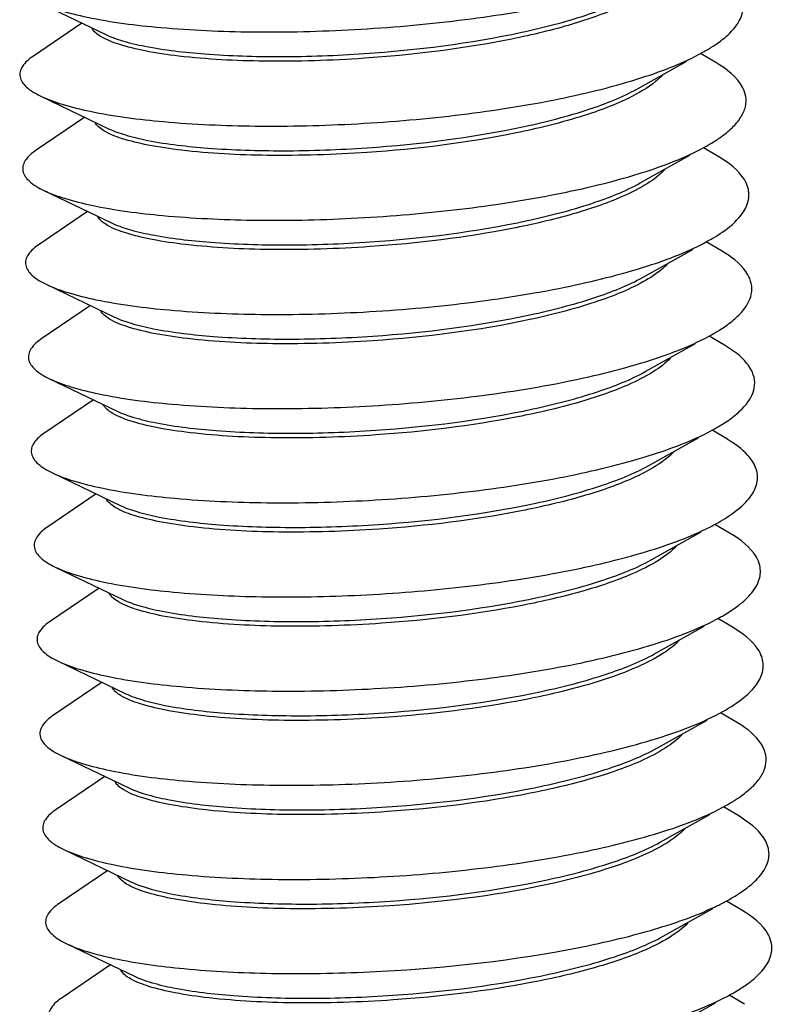
# Model space of a CAD drawing. Units: inches. Extents: x -13595 to 29, y -20 to 8586.
# Drawn here: x -13429 to -13425, y 8478 to 8483 of the extents above; entities that cross this region are included whole.
import ezdxf

# ---------------------------------------------------------------- set-up
doc = ezdxf.new("R2010")
doc.units = ezdxf.units.IN
doc.header["$MEASUREMENT"] = 0
doc.layers.add('1K396-01_DXF_CONTINUOUS_LINE', color=7, linetype='Continuous')

msp = doc.modelspace()

# ---------------------------------------------------------------- linework, layer by layer
at = {"layer": '1K396-01_DXF_CONTINUOUS_LINE', "color": 7, "linetype": 'Continuous'}
for p, q in [((-13428.7595, 8483.2692), (-13428.4096, 8483.1015)), ((-13428.5327, 8483.1606), (-13428.7839, 8482.9903)), ((-13425.2546, 8482.9561), (-13425.3338, 8483.003)), ((-13425.6606, 8482.821), (-13425.4041, 8482.9638)), ((-13428.7447, 8482.7823), (-13428.3947, 8482.6146)), ((-13428.5179, 8482.6737), (-13428.769, 8482.5034)), ((-13425.2398, 8482.4692), (-13425.319, 8482.5161)), ((-13425.6458, 8482.3341), (-13425.3893, 8482.4769)), ((-13428.7298, 8482.2954), (-13428.3799, 8482.1277)), ((-13428.5031, 8482.1868), (-13428.7542, 8482.0165)), ((-13425.631, 8481.8472), (-13425.3745, 8481.99)), ((-13425.225, 8481.9823), (-13425.3042, 8482.0291)), ((-13428.715, 8481.8085), (-13428.3651, 8481.6408)), ((-13428.4882, 8481.6999), (-13428.7394, 8481.5296)), ((-13425.2102, 8481.4954), (-13425.2893, 8481.5422)), ((-13425.6161, 8481.3603), (-13425.3597, 8481.5031)), ((-13428.7002, 8481.3216), (-13428.3503, 8481.1539)), ((-13428.4734, 8481.2129), (-13428.7246, 8481.0427)), ((-13425.1953, 8481.0085), (-13425.2745, 8481.0553)), ((-13425.6013, 8480.8734), (-13425.3448, 8481.0162)), ((-13428.6854, 8480.8347), (-13428.3355, 8480.667)), ((-13428.4586, 8480.726), (-13428.7098, 8480.5558)), ((-13425.1805, 8480.5216), (-13425.2597, 8480.5684)), ((-13425.5865, 8480.3865), (-13425.33, 8480.5293)), ((-13428.6705, 8480.3478), (-13428.3206, 8480.1801)), ((-13428.4438, 8480.2391), (-13428.6949, 8480.0689)), ((-13425.1657, 8480.0347), (-13425.2449, 8480.0815)), ((-13425.5717, 8479.8996), (-13425.3152, 8480.0424)), ((-13428.6557, 8479.8609), (-13428.3058, 8479.6932)), ((-13428.4289, 8479.7522), (-13428.6801, 8479.582)), ((-13425.1509, 8479.5478), (-13425.23, 8479.5946)), ((-13425.5568, 8479.4127), (-13425.3004, 8479.5555)), ((-13428.6409, 8479.374), (-13428.291, 8479.2063)), ((-13428.4141, 8479.2653), (-13428.6653, 8479.0951)), ((-13425.136, 8479.0609), (-13425.2152, 8479.1077)), ((-13425.542, 8478.9258), (-13425.2855, 8479.0686)), ((-13425.0634, 8479.0102), (-13425.136, 8479.0609)), ((-13428.6261, 8478.8871), (-13428.2762, 8478.7194)), ((-13428.3993, 8478.7784), (-13428.6505, 8478.6082)), ((-13425.5272, 8478.4389), (-13425.2707, 8478.5817)), ((-13425.1212, 8478.574), (-13425.2004, 8478.6208)), ((-13428.6112, 8478.4002), (-13428.2613, 8478.2325)), ((-13428.3845, 8478.2915), (-13428.6356, 8478.1213)), ((-13425.1064, 8478.087), (-13425.1856, 8478.1339)), ((-13425.5124, 8477.952), (-13425.2559, 8478.0948))]:
    msp.add_line(p, q, dxfattribs=at)
for centre, radius, start, end in [((-13425.8595, 8483.5177), 1.1381, 296.5692, 299.0441), ((-13428.3966, 8482.1892), 0.0617, 206.3511, 209.9913), ((-13425.7596, 8482.8766), 0.962, 299.0693, 300.8198), ((-13425.7472, 8482.3943), 0.9672, 299.0629, 300.6102), ((-13425.7116, 8481.8713), 0.9255, 299.0223, 301.8357), ((-13425.8193, 8481.6061), 1.1788, 295.9026, 299.005), ((-13428.3385, 8480.241), 0.0604, 206.1409, 208.4821), ((-13425.6893, 8480.4491), 0.9699, 299.0648, 300.7703), ((-13428.3078, 8479.2677), 0.0615, 206.3317, 209.776), ((-13425.6105, 8479.8549), 0.845, 301.0203, 302.4989), ((-13425.6701, 8479.9543), 0.9609, 299.0651, 301.0095), ((-13428.2778, 8478.2941), 0.062, 206.4125, 210.2532), ((-13425.7208, 8479.1254), 1.1266, 296.7921, 299.059)]:
    msp.add_arc(centre, radius, start, end, dxfattribs=at)
for points, knots in [([(-13428.7595, 8483.2692), (-13428.7242, 8483.2524), (-13428.6403, 8483.2223), (-13428.4297, 8483.1713), (-13428.0957, 8483.1294), (-13427.6335, 8483.1095), (-13427.1184, 8483.1221), (-13426.5931, 8483.1679), (-13426.1006, 8483.2448), (-13425.6818, 8483.3478), (-13425.4361, 8483.4412), (-13425.3367, 8483.4965)], [0, 0, 0, 0, 0.03362, 0.076294, 0.186292, 0.322376, 0.473992, 0.629151, 0.775627, 0.902189, 1, 1, 1, 1]), ([(-13425.1824, 8483.1094), (-13425.1526, 8483.1389), (-13425.114, 8483.1909), (-13425.1116, 8483.2715), (-13425.1257, 8483.3063), (-13425.1352, 8483.3224)], [0, 0, 0, 0, 0.53451, 0.761239, 1, 1, 1, 1]), ([(-13427.0727, 8483.003), (-13426.8001, 8483.0217), (-13426.4123, 8483.0695), (-13425.9477, 8483.1884), (-13425.7545, 8483.2639), (-13425.6754, 8483.308)], [0, 0, 0, 0, 0.570196, 0.811152, 1, 1, 1, 1]), ([(-13425.7812, 8483.2319), (-13425.8636, 8483.1967), (-13426.0511, 8483.1347), (-13426.4803, 8483.0368), (-13426.8294, 8482.9953), (-13427.072, 8482.9786)], [0, 0, 0, 0, 0.203701, 0.447351, 1, 1, 1, 1]), ([(-13427.072, 8482.9786), (-13427.2443, 8482.9668), (-13427.5648, 8482.957), (-13427.9444, 8482.9758), (-13428.1948, 8483.0122), (-13428.3309, 8483.0447), (-13428.4252, 8483.0809), (-13428.4719, 8483.1163), (-13428.4815, 8483.1354)], [0, 0, 0, 0, 0.359175, 0.6661, 0.788501, 0.885523, 0.955471, 1, 1, 1, 1]), ([(-13425.2721, 8483.0393), (-13425.2634, 8483.0449), (-13425.2319, 8483.0661), (-13425.2021, 8483.09), (-13425.1824, 8483.1094)], [0, 0, 0, 0, 0.272401, 1, 1, 1, 1]), ([(-13428.4096, 8483.1015), (-13428.3818, 8483.0882), (-13428.3148, 8483.0648), (-13428.1445, 8483.0254), (-13427.8717, 8482.9947), (-13427.4926, 8482.9829), (-13427.2175, 8482.993), (-13427.0727, 8483.003)], [0, 0, 0, 0, 0.068471, 0.156956, 0.388453, 0.677354, 1, 1, 1, 1]), ([(-13428.7446, 8482.7823), (-13428.7094, 8482.7655), (-13428.6255, 8482.7354), (-13428.4149, 8482.6844), (-13428.0809, 8482.6425), (-13427.6187, 8482.6226), (-13427.1036, 8482.6352), (-13426.5783, 8482.681), (-13426.0858, 8482.7579), (-13425.6669, 8482.8609), (-13425.4212, 8482.9543), (-13425.3219, 8483.0096)], [0, 0, 0, 0, 0.033624, 0.076294, 0.186291, 0.322376, 0.473993, 0.629151, 0.775627, 0.902189, 1, 1, 1, 1]), ([(-13428.7839, 8482.9903), (-13428.8054, 8482.9757), (-13428.8344, 8482.9523), (-13428.8541, 8482.9112), (-13428.8551, 8482.8707), (-13428.8161, 8482.8196), (-13428.7718, 8482.7953), (-13428.7446, 8482.7823)], [0, 0, 0, 0, 0.273318, 0.376159, 0.469609, 0.683682, 1, 1, 1, 1]), ([(-13425.1001, 8482.7813), (-13425.1027, 8482.797), (-13425.1303, 8482.8731), (-13425.2001, 8482.9238), (-13425.2546, 8482.9561)], [0, 0, 0, 0, 0.201188, 1, 1, 1, 1]), ([(-13425.5318, 8482.8912), (-13425.542, 8482.8803), (-13425.5947, 8482.8318), (-13425.6577, 8482.7962), (-13425.7084, 8482.7715)], [0, 0, 0, 0, 0.209479, 1, 1, 1, 1]), ([(-13427.0579, 8482.5161), (-13426.7853, 8482.5348), (-13426.3974, 8482.5826), (-13425.9329, 8482.7015), (-13425.7397, 8482.777), (-13425.6606, 8482.821)], [0, 0, 0, 0, 0.570226, 0.811155, 1, 1, 1, 1]), ([(-13425.7084, 8482.7715), (-13425.7897, 8482.7318), (-13425.981, 8482.6629), (-13426.4294, 8482.5543), (-13426.7989, 8482.5094), (-13427.0572, 8482.4917)], [0, 0, 0, 0, 0.196281, 0.438648, 1, 1, 1, 1]), ([(-13425.2339, 8482.5681), (-13425.2111, 8482.584), (-13425.1711, 8482.6158), (-13425.1247, 8482.6695), (-13425.0989, 8482.7253), (-13425.0972, 8482.7638), (-13425.1001, 8482.7813)], [0, 0, 0, 0, 0.315223, 0.577339, 0.798434, 1, 1, 1, 1]), ([(-13427.0572, 8482.4917), (-13427.2295, 8482.4799), (-13427.55, 8482.47), (-13427.9297, 8482.4889), (-13428.1802, 8482.5253), (-13428.3162, 8482.5579), (-13428.4104, 8482.5941), (-13428.4571, 8482.6294), (-13428.4667, 8482.6486)], [0, 0, 0, 0, 0.359222, 0.666187, 0.788589, 0.885585, 0.955503, 1, 1, 1, 1]), ([(-13428.3947, 8482.6146), (-13428.367, 8482.6013), (-13428.3, 8482.5779), (-13428.1297, 8482.5385), (-13427.8569, 8482.5078), (-13427.4778, 8482.496), (-13427.2027, 8482.5061), (-13427.0579, 8482.5161)], [0, 0, 0, 0, 0.068471, 0.156948, 0.388399, 0.677328, 1, 1, 1, 1]), ([(-13425.307, 8482.5227), (-13425.3004, 8482.5264), (-13425.2755, 8482.5406), (-13425.2512, 8482.556), (-13425.2339, 8482.5681)], [0, 0, 0, 0, 0.263226, 1, 1, 1, 1]), ([(-13428.769, 8482.5034), (-13428.7906, 8482.4888), (-13428.8196, 8482.4654), (-13428.8392, 8482.4243), (-13428.8403, 8482.3838), (-13428.8013, 8482.3327), (-13428.757, 8482.3084), (-13428.7298, 8482.2954)], [0, 0, 0, 0, 0.273347, 0.376171, 0.469625, 0.683694, 1, 1, 1, 1]), ([(-13428.7298, 8482.2954), (-13428.6954, 8482.279), (-13428.6137, 8482.2495), (-13428.4091, 8482.1992), (-13428.0848, 8482.1574), (-13427.6355, 8482.1362), (-13427.1329, 8482.1462), (-13426.6171, 8482.1881), (-13426.1285, 8482.2603), (-13425.7061, 8482.3583), (-13425.4551, 8482.4474), (-13425.3505, 8482.4998)], [0, 0, 0, 0, 0.0333, 0.075399, 0.183699, 0.317754, 0.467613, 0.621913, 0.768985, 0.897955, 1, 1, 1, 1]), ([(-13425.0888, 8482.3103), (-13425.093, 8482.3248), (-13425.125, 8482.3928), (-13425.189, 8482.4391), (-13425.2398, 8482.4692)], [0, 0, 0, 0, 0.203109, 1, 1, 1, 1]), ([(-13425.5182, 8482.4031), (-13425.5445, 8482.3752), (-13425.6158, 8482.3223), (-13425.6944, 8482.2831), (-13425.7396, 8482.2633)], [0, 0, 0, 0, 0.437214, 1, 1, 1, 1]), ([(-13427.0431, 8482.0292), (-13426.7705, 8482.0479), (-13426.3826, 8482.0957), (-13425.9181, 8482.2146), (-13425.7249, 8482.2901), (-13425.6458, 8482.3341)], [0, 0, 0, 0, 0.57019, 0.811144, 1, 1, 1, 1]), ([(-13425.1241, 8482.1678), (-13425.1078, 8482.1889), (-13425.0818, 8482.2343), (-13425.0823, 8482.2875), (-13425.0888, 8482.3103)], [0, 0, 0, 0, 0.530575, 1, 1, 1, 1]), ([(-13425.7396, 8482.2633), (-13425.8219, 8482.2272), (-13426.0103, 8482.1639), (-13426.4434, 8482.0638), (-13426.7967, 8482.0217), (-13427.0424, 8482.0048)], [0, 0, 0, 0, 0.202291, 0.445727, 1, 1, 1, 1]), ([(-13427.0424, 8482.0048), (-13427.2132, 8481.9931), (-13427.5313, 8481.9832), (-13427.9086, 8482.0015), (-13428.1584, 8482.0372), (-13428.2952, 8482.0691), (-13428.391, 8482.105), (-13428.4391, 8482.1393), (-13428.4501, 8482.1584)], [0, 0, 0, 0, 0.357011, 0.662933, 0.785519, 0.883214, 0.954274, 1, 1, 1, 1]), ([(-13425.2667, 8482.0505), (-13425.2514, 8482.0596), (-13425.1996, 8482.0928), (-13425.151, 8482.133), (-13425.1241, 8482.1678)], [0, 0, 0, 0, 0.288268, 1, 1, 1, 1]), ([(-13428.3799, 8482.1277), (-13428.3522, 8482.1144), (-13428.2852, 8482.091), (-13428.1149, 8482.0516), (-13427.8421, 8482.0209), (-13427.463, 8482.0091), (-13427.1879, 8482.0192), (-13427.0431, 8482.0292)], [0, 0, 0, 0, 0.068462, 0.156925, 0.38838, 0.677331, 1, 1, 1, 1]), ([(-13428.715, 8481.8085), (-13428.6797, 8481.7916), (-13428.5959, 8481.7616), (-13428.3852, 8481.7105), (-13428.0512, 8481.6687), (-13427.589, 8481.6488), (-13427.0739, 8481.6614), (-13426.5487, 8481.7072), (-13426.0562, 8481.7841), (-13425.6373, 8481.8871), (-13425.3916, 8481.9805), (-13425.2922, 8482.0358)], [0, 0, 0, 0, 0.033624, 0.076293, 0.18629, 0.322374, 0.47399, 0.629149, 0.775626, 0.902188, 1, 1, 1, 1]), ([(-13428.7542, 8482.0165), (-13428.7758, 8482.0019), (-13428.8048, 8481.9785), (-13428.8244, 8481.9374), (-13428.8255, 8481.8969), (-13428.7865, 8481.8458), (-13428.7422, 8481.8216), (-13428.715, 8481.8085)], [0, 0, 0, 0, 0.273387, 0.376187, 0.46964, 0.683674, 1, 1, 1, 1]), ([(-13425.0795, 8481.8392), (-13425.0849, 8481.8523), (-13425.1196, 8481.9124), (-13425.178, 8481.9545), (-13425.225, 8481.9823)], [0, 0, 0, 0, 0.205764, 1, 1, 1, 1]), ([(-13425.5033, 8481.9162), (-13425.5112, 8481.9078), (-13425.5501, 8481.8712), (-13425.5954, 8481.8422), (-13425.6318, 8481.822)], [0, 0, 0, 0, 0.217264, 1, 1, 1, 1]), ([(-13427.0283, 8481.5423), (-13426.7556, 8481.561), (-13426.3678, 8481.6088), (-13425.9033, 8481.7277), (-13425.71, 8481.8032), (-13425.631, 8481.8472)], [0, 0, 0, 0, 0.570197, 0.811166, 1, 1, 1, 1]), ([(-13425.163, 8481.6259), (-13425.144, 8481.642), (-13425.1112, 8481.6741), (-13425.0769, 8481.729), (-13425.0648, 8481.7861), (-13425.0727, 8481.8226), (-13425.0795, 8481.8392)], [0, 0, 0, 0, 0.30418, 0.557701, 0.779917, 1, 1, 1, 1]), ([(-13425.6318, 8481.822), (-13425.711, 8481.7781), (-13425.9042, 8481.7028), (-13426.3682, 8481.5843), (-13426.7554, 8481.5366), (-13427.0275, 8481.5179)], [0, 0, 0, 0, 0.18912, 0.430128, 1, 1, 1, 1]), ([(-13427.0275, 8481.5179), (-13427.1999, 8481.5061), (-13427.5203, 8481.4962), (-13427.9, 8481.5151), (-13428.1505, 8481.5515), (-13428.2866, 8481.5841), (-13428.3808, 8481.6203), (-13428.4274, 8481.6556), (-13428.437, 8481.6748)], [0, 0, 0, 0, 0.359175, 0.666135, 0.788564, 0.885578, 0.955501, 1, 1, 1, 1]), ([(-13428.3651, 8481.6408), (-13428.3373, 8481.6275), (-13428.2704, 8481.6041), (-13428.1001, 8481.5647), (-13427.8272, 8481.534), (-13427.4481, 8481.5221), (-13427.173, 8481.5323), (-13427.0283, 8481.5423)], [0, 0, 0, 0, 0.06847, 0.156955, 0.388439, 0.677342, 1, 1, 1, 1]), ([(-13425.2547, 8481.5619), (-13425.2461, 8481.567), (-13425.2143, 8481.5865), (-13425.1838, 8481.6083), (-13425.163, 8481.6259)], [0, 0, 0, 0, 0.269663, 1, 1, 1, 1]), ([(-13428.7394, 8481.5296), (-13428.7609, 8481.515), (-13428.79, 8481.4916), (-13428.8096, 8481.4505), (-13428.8106, 8481.41), (-13428.7717, 8481.3589), (-13428.7273, 8481.3347), (-13428.7002, 8481.3216)], [0, 0, 0, 0, 0.273422, 0.376201, 0.469647, 0.683635, 1, 1, 1, 1]), ([(-13428.7002, 8481.3216), (-13428.6649, 8481.3047), (-13428.581, 8481.2747), (-13428.3704, 8481.2236), (-13428.0364, 8481.1818), (-13427.5742, 8481.1619), (-13427.0591, 8481.1745), (-13426.5338, 8481.2203), (-13426.0413, 8481.2972), (-13425.6224, 8481.4002), (-13425.3768, 8481.4936), (-13425.2774, 8481.5489)], [0, 0, 0, 0, 0.033619, 0.076293, 0.186289, 0.322373, 0.473989, 0.629148, 0.775625, 0.902188, 1, 1, 1, 1]), ([(-13425.0721, 8481.3681), (-13425.0783, 8481.3797), (-13425.1142, 8481.432), (-13425.1673, 8481.47), (-13425.2102, 8481.4954)], [0, 0, 0, 0, 0.209251, 1, 1, 1, 1]), ([(-13425.4886, 8481.4292), (-13425.515, 8481.4013), (-13425.5866, 8481.3483), (-13425.6654, 8481.309), (-13425.7107, 8481.2891)], [0, 0, 0, 0, 0.437126, 1, 1, 1, 1]), ([(-13427.0134, 8481.0554), (-13426.7408, 8481.0741), (-13426.353, 8481.1219), (-13425.8885, 8481.2408), (-13425.6952, 8481.3163), (-13425.6161, 8481.3603)], [0, 0, 0, 0, 0.570195, 0.811151, 1, 1, 1, 1]), ([(-13425.1303, 8481.1549), (-13425.0991, 8481.1843), (-13425.058, 8481.2354), (-13425.0511, 8481.3165), (-13425.0634, 8481.3518), (-13425.0721, 8481.3681)], [0, 0, 0, 0, 0.541528, 0.766936, 1, 1, 1, 1]), ([(-13425.7107, 8481.2891), (-13425.7931, 8481.2531), (-13425.9814, 8481.1899), (-13426.4142, 8481.09), (-13426.7672, 8481.0478), (-13427.0127, 8481.031)], [0, 0, 0, 0, 0.202366, 0.445783, 1, 1, 1, 1]), ([(-13427.0127, 8481.031), (-13427.185, 8481.0192), (-13427.5055, 8481.0093), (-13427.8851, 8481.0282), (-13428.1356, 8481.0646), (-13428.2717, 8481.0971), (-13428.3659, 8481.1334), (-13428.4126, 8481.1687), (-13428.4222, 8481.1878)], [0, 0, 0, 0, 0.359191, 0.66612, 0.788525, 0.885547, 0.955485, 1, 1, 1, 1]), ([(-13428.3503, 8481.1539), (-13428.3225, 8481.1406), (-13428.2555, 8481.1172), (-13428.0852, 8481.0778), (-13427.8124, 8481.0471), (-13427.4333, 8481.0352), (-13427.1582, 8481.0454), (-13427.0134, 8481.0554)], [0, 0, 0, 0, 0.068468, 0.156948, 0.38845, 0.677365, 1, 1, 1, 1]), ([(-13425.2234, 8481.085), (-13425.2144, 8481.0906), (-13425.1818, 8481.1117), (-13425.1509, 8481.1356), (-13425.1303, 8481.1549)], [0, 0, 0, 0, 0.272087, 1, 1, 1, 1]), ([(-13428.7245, 8481.0427), (-13428.7461, 8481.0281), (-13428.7752, 8481.0047), (-13428.7948, 8480.9635), (-13428.7958, 8480.9231), (-13428.7569, 8480.872), (-13428.7125, 8480.8478), (-13428.6853, 8480.8347)], [0, 0, 0, 0, 0.273438, 0.376208, 0.469647, 0.683596, 1, 1, 1, 1]), ([(-13428.6853, 8480.8347), (-13428.6501, 8480.8178), (-13428.5662, 8480.7878), (-13428.3556, 8480.7368), (-13428.0216, 8480.6949), (-13427.5594, 8480.675), (-13427.0443, 8480.6876), (-13426.519, 8480.7334), (-13426.0265, 8480.8103), (-13425.6076, 8480.9133), (-13425.3619, 8481.0067), (-13425.2626, 8481.062)], [0, 0, 0, 0, 0.033614, 0.076293, 0.186289, 0.322373, 0.473989, 0.629148, 0.775625, 0.902188, 1, 1, 1, 1]), ([(-13425.0666, 8480.8968), (-13425.0733, 8480.9069), (-13425.109, 8480.9518), (-13425.1567, 8480.9855), (-13425.1954, 8481.0085)], [0, 0, 0, 0, 0.21294, 1, 1, 1, 1]), ([(-13425.4726, 8480.9435), (-13425.4984, 8480.9159), (-13425.5685, 8480.8634), (-13425.6458, 8480.8244), (-13425.6903, 8480.8047)], [0, 0, 0, 0, 0.437456, 1, 1, 1, 1]), ([(-13426.9986, 8480.5684), (-13426.726, 8480.5871), (-13426.3381, 8480.635), (-13425.8736, 8480.7539), (-13425.6804, 8480.8294), (-13425.6013, 8480.8734)], [0, 0, 0, 0, 0.570249, 0.811172, 1, 1, 1, 1]), ([(-13425.1845, 8480.6137), (-13425.154, 8480.6343), (-13425.1021, 8480.675), (-13425.047, 8480.7482), (-13425.0328, 8480.8285), (-13425.0529, 8480.876), (-13425.0666, 8480.8968)], [0, 0, 0, 0, 0.321, 0.572282, 0.782354, 1, 1, 1, 1]), ([(-13425.6903, 8480.8047), (-13425.7725, 8480.7682), (-13425.9612, 8480.7044), (-13426.396, 8480.6035), (-13426.7509, 8480.561), (-13426.9979, 8480.5441)], [0, 0, 0, 0, 0.201686, 0.445016, 1, 1, 1, 1]), ([(-13426.9979, 8480.5441), (-13427.1702, 8480.5323), (-13427.4906, 8480.5224), (-13427.8703, 8480.5412), (-13428.1207, 8480.5777), (-13428.2568, 8480.6102), (-13428.351, 8480.6464), (-13428.3978, 8480.6817), (-13428.4073, 8480.7009)], [0, 0, 0, 0, 0.359173, 0.666098, 0.788498, 0.885522, 0.95547, 1, 1, 1, 1]), ([(-13428.3354, 8480.667), (-13428.3077, 8480.6537), (-13428.2407, 8480.6303), (-13428.0704, 8480.5909), (-13427.7976, 8480.5602), (-13427.4185, 8480.5483), (-13427.1434, 8480.5585), (-13426.9986, 8480.5684)], [0, 0, 0, 0, 0.068475, 0.156958, 0.388418, 0.677333, 1, 1, 1, 1]), ([(-13425.2477, 8480.5751), (-13425.2421, 8480.5782), (-13425.2206, 8480.5904), (-13425.1996, 8480.6035), (-13425.1845, 8480.6137)], [0, 0, 0, 0, 0.261195, 1, 1, 1, 1]), ([(-13428.7097, 8480.5558), (-13428.7313, 8480.5412), (-13428.7603, 8480.5178), (-13428.78, 8480.4766), (-13428.781, 8480.4362), (-13428.7421, 8480.3851), (-13428.6977, 8480.3609), (-13428.6705, 8480.3478)], [0, 0, 0, 0, 0.273422, 0.376205, 0.469639, 0.683574, 1, 1, 1, 1]), ([(-13428.6705, 8480.3478), (-13428.6363, 8480.3315), (-13428.5553, 8480.3022), (-13428.3524, 8480.2522), (-13428.0309, 8480.2103), (-13427.5853, 8480.1888), (-13427.0863, 8480.198), (-13426.5732, 8480.2388), (-13426.086, 8480.3097), (-13425.6627, 8480.4062), (-13425.4103, 8480.4941), (-13425.3044, 8480.5457)], [0, 0, 0, 0, 0.033197, 0.075155, 0.182985, 0.316474, 0.46584, 0.619896, 0.767126, 0.896765, 1, 1, 1, 1]), ([(-13425.0278, 8480.3558), (-13425.0313, 8480.3709), (-13425.0615, 8480.4424), (-13425.1281, 8480.4905), (-13425.1805, 8480.5216)], [0, 0, 0, 0, 0.202222, 1, 1, 1, 1]), ([(-13425.4589, 8480.4554), (-13425.486, 8480.4268), (-13425.5598, 8480.3726), (-13425.641, 8480.3326), (-13425.6878, 8480.3124)], [0, 0, 0, 0, 0.436097, 1, 1, 1, 1]), ([(-13426.9838, 8480.0815), (-13426.7112, 8480.1002), (-13426.3233, 8480.1481), (-13425.8588, 8480.267), (-13425.6656, 8480.3425), (-13425.5865, 8480.3865)], [0, 0, 0, 0, 0.570214, 0.811155, 1, 1, 1, 1]), ([(-13425.0704, 8480.2132), (-13425.053, 8480.2343), (-13425.0249, 8480.2789), (-13425.0224, 8480.3327), (-13425.0278, 8480.3558)], [0, 0, 0, 0, 0.535431, 1, 1, 1, 1]), ([(-13425.6878, 8480.3124), (-13425.7701, 8480.2768), (-13425.958, 8480.2144), (-13426.3887, 8480.1157), (-13426.7393, 8480.0739), (-13426.9831, 8480.0572)], [0, 0, 0, 0, 0.203199, 0.446789, 1, 1, 1, 1]), ([(-13426.9831, 8480.0572), (-13427.1546, 8480.0454), (-13427.4737, 8480.0356), (-13427.852, 8480.0541), (-13428.1022, 8480.0901), (-13428.2387, 8480.1223), (-13428.3337, 8480.1584), (-13428.3812, 8480.1931), (-13428.3916, 8480.2122)], [0, 0, 0, 0, 0.357978, 0.664352, 0.786865, 0.884262, 0.954821, 1, 1, 1, 1]), ([(-13425.1473, 8480.1425), (-13425.1396, 8480.1482), (-13425.1121, 8480.1695), (-13425.0865, 8480.1937), (-13425.0704, 8480.2132)], [0, 0, 0, 0, 0.273496, 1, 1, 1, 1]), ([(-13428.3206, 8480.1801), (-13428.2929, 8480.1668), (-13428.2259, 8480.1434), (-13428.0556, 8480.104), (-13427.7828, 8480.0733), (-13427.4037, 8480.0614), (-13427.1286, 8480.0716), (-13426.9838, 8480.0815)], [0, 0, 0, 0, 0.068471, 0.156949, 0.388399, 0.677328, 1, 1, 1, 1]), ([(-13425.2329, 8480.0882), (-13425.2251, 8480.0926), (-13425.1957, 8480.1094), (-13425.1673, 8480.1278), (-13425.1473, 8480.1425)], [0, 0, 0, 0, 0.266031, 1, 1, 1, 1]), ([(-13428.6949, 8480.0689), (-13428.7165, 8480.0543), (-13428.7455, 8480.0309), (-13428.7652, 8479.9897), (-13428.7661, 8479.9493), (-13428.7273, 8479.8982), (-13428.6829, 8479.8739), (-13428.6557, 8479.8609)], [0, 0, 0, 0, 0.273382, 0.376195, 0.469628, 0.683584, 1, 1, 1, 1]), ([(-13428.6557, 8479.8609), (-13428.6204, 8479.8441), (-13428.5366, 8479.814), (-13428.3259, 8479.763), (-13427.9919, 8479.7211), (-13427.5297, 8479.7012), (-13427.0146, 8479.7138), (-13426.4894, 8479.7596), (-13425.9969, 8479.8365), (-13425.578, 8479.9395), (-13425.3323, 8480.0329), (-13425.2329, 8480.0882)], [0, 0, 0, 0, 0.033612, 0.076294, 0.186291, 0.322375, 0.473991, 0.629149, 0.775626, 0.902188, 1, 1, 1, 1]), ([(-13425.0176, 8479.8848), (-13425.0225, 8479.8985), (-13425.0562, 8479.962), (-13425.1171, 8480.0058), (-13425.1657, 8480.0347)], [0, 0, 0, 0, 0.204433, 1, 1, 1, 1]), ([(-13425.444, 8479.9686), (-13425.4717, 8479.9393), (-13425.5478, 8479.8838), (-13425.6315, 8479.8432), (-13425.6798, 8479.8226)], [0, 0, 0, 0, 0.434969, 1, 1, 1, 1]), ([(-13426.969, 8479.5946), (-13426.6963, 8479.6133), (-13426.3085, 8479.6612), (-13425.844, 8479.7801), (-13425.6507, 8479.8556), (-13425.5717, 8479.8996)], [0, 0, 0, 0, 0.570182, 0.811154, 1, 1, 1, 1]), ([(-13425.0433, 8479.7424), (-13425.0282, 8479.7637), (-13425.005, 8479.8101), (-13425.0097, 8479.8625), (-13425.0176, 8479.8848)], [0, 0, 0, 0, 0.523839, 1, 1, 1, 1]), ([(-13425.6798, 8479.8226), (-13425.7622, 8479.7875), (-13425.9495, 8479.7258), (-13426.3779, 8479.6283), (-13426.7263, 8479.5869), (-13426.9682, 8479.5703)], [0, 0, 0, 0, 0.203995, 0.447709, 1, 1, 1, 1]), ([(-13426.9682, 8479.5703), (-13427.1411, 8479.5584), (-13427.4624, 8479.5486), (-13427.8429, 8479.5676), (-13428.0936, 8479.6043), (-13428.2294, 8479.6371), (-13428.3231, 8479.6734), (-13428.3692, 8479.7091), (-13428.3783, 8479.7283)], [0, 0, 0, 0, 0.359944, 0.667278, 0.789641, 0.886405, 0.955925, 1, 1, 1, 1]), ([(-13425.1931, 8479.6157), (-13425.1766, 8479.6255), (-13425.1215, 8479.6608), (-13425.0701, 8479.7044), (-13425.0433, 8479.7424)], [0, 0, 0, 0, 0.291881, 1, 1, 1, 1]), ([(-13428.3058, 8479.6932), (-13428.278, 8479.6799), (-13428.2111, 8479.6565), (-13428.0408, 8479.6171), (-13427.7679, 8479.5864), (-13427.3888, 8479.5745), (-13427.1137, 8479.5847), (-13426.969, 8479.5946)], [0, 0, 0, 0, 0.068471, 0.156954, 0.388439, 0.677343, 1, 1, 1, 1]), ([(-13428.6409, 8479.374), (-13428.6056, 8479.3572), (-13428.5217, 8479.3271), (-13428.3111, 8479.2761), (-13427.9771, 8479.2342), (-13427.5149, 8479.2143), (-13426.9998, 8479.2269), (-13426.4745, 8479.2727), (-13425.982, 8479.3496), (-13425.5632, 8479.4526), (-13425.3175, 8479.546), (-13425.2181, 8479.6013)], [0, 0, 0, 0, 0.033615, 0.076294, 0.186291, 0.322376, 0.473992, 0.62915, 0.775626, 0.902189, 1, 1, 1, 1]), ([(-13428.6801, 8479.582), (-13428.7016, 8479.5674), (-13428.7306, 8479.544), (-13428.7503, 8479.5029), (-13428.7513, 8479.4624), (-13428.7124, 8479.4113), (-13428.668, 8479.387), (-13428.6409, 8479.374)], [0, 0, 0, 0, 0.273341, 0.376179, 0.469615, 0.683617, 1, 1, 1, 1]), ([(-13425.0094, 8479.4137), (-13425.0153, 8479.4259), (-13425.0508, 8479.4816), (-13425.1062, 8479.5213), (-13425.1509, 8479.5478)], [0, 0, 0, 0, 0.207581, 1, 1, 1, 1]), ([(-13425.4292, 8479.4818), (-13425.4548, 8479.4546), (-13425.5238, 8479.403), (-13425.5998, 8479.3645), (-13425.6435, 8479.345)], [0, 0, 0, 0, 0.438346, 1, 1, 1, 1]), ([(-13426.9542, 8479.1077), (-13426.6815, 8479.1264), (-13426.2937, 8479.1743), (-13425.8292, 8479.2932), (-13425.6359, 8479.3687), (-13425.5568, 8479.4127)], [0, 0, 0, 0, 0.570197, 0.811152, 1, 1, 1, 1]), ([(-13425.0785, 8479.2004), (-13425.0605, 8479.2165), (-13425.0298, 8479.2488), (-13424.9991, 8479.3041), (-13424.991, 8479.3614), (-13425.0015, 8479.3972), (-13425.0094, 8479.4137)], [0, 0, 0, 0, 0.299405, 0.550062, 0.773327, 1, 1, 1, 1]), ([(-13425.6435, 8479.345), (-13425.7257, 8479.3084), (-13425.9146, 8479.2443), (-13426.3501, 8479.1429), (-13426.7058, 8479.1004), (-13426.9534, 8479.0834)], [0, 0, 0, 0, 0.201388, 0.444643, 1, 1, 1, 1]), ([(-13426.9534, 8479.0834), (-13427.1244, 8479.0717), (-13427.4426, 8479.0618), (-13427.82, 8479.0801), (-13428.0699, 8479.1158), (-13428.2067, 8479.1478), (-13428.3023, 8479.1837), (-13428.3504, 8479.2181), (-13428.3612, 8479.2372)], [0, 0, 0, 0, 0.357147, 0.663132, 0.785705, 0.88336, 0.954349, 1, 1, 1, 1]), ([(-13428.291, 8479.2063), (-13428.2632, 8479.193), (-13428.1963, 8479.1696), (-13428.026, 8479.1302), (-13427.7531, 8479.0995), (-13427.374, 8479.0876), (-13427.0989, 8479.0978), (-13426.9542, 8479.1077)], [0, 0, 0, 0, 0.068464, 0.156935, 0.38843, 0.677369, 1, 1, 1, 1]), ([(-13425.1565, 8479.1422), (-13425.1492, 8479.1469), (-13425.1221, 8479.1648), (-13425.0962, 8479.1846), (-13425.0785, 8479.2004)], [0, 0, 0, 0, 0.268321, 1, 1, 1, 1]), ([(-13428.6653, 8479.0951), (-13428.6868, 8479.0805), (-13428.7158, 8479.0571), (-13428.7355, 8479.0159), (-13428.7365, 8478.9755), (-13428.6976, 8478.9244), (-13428.6532, 8478.9001), (-13428.626, 8478.8871)], [0, 0, 0, 0, 0.273315, 0.376162, 0.469606, 0.683654, 1, 1, 1, 1]), ([(-13428.626, 8478.8871), (-13428.5908, 8478.8702), (-13428.5069, 8478.8402), (-13428.2963, 8478.7891), (-13427.9623, 8478.7473), (-13427.5001, 8478.7274), (-13426.985, 8478.74), (-13426.4597, 8478.7858), (-13425.9672, 8478.8627), (-13425.5484, 8478.9657), (-13425.3026, 8479.0591), (-13425.2033, 8479.1144)], [0, 0, 0, 0, 0.03362, 0.076294, 0.186292, 0.322376, 0.473992, 0.629151, 0.775627, 0.902189, 1, 1, 1, 1]), ([(-13425.4127, 8478.9965), (-13425.4221, 8478.9864), (-13425.4697, 8478.9419), (-13425.5264, 8478.9084), (-13425.572, 8478.8851)], [0, 0, 0, 0, 0.211847, 1, 1, 1, 1]), ([(-13425.0468, 8478.7295), (-13425.026, 8478.7504), (-13424.9915, 8478.7931), (-13424.9655, 8478.9031), (-13425.0223, 8478.9756), (-13425.0634, 8479.0102)], [0, 0, 0, 0, 0.274057, 0.500106, 1, 1, 1, 1]), ([(-13426.9393, 8478.6208), (-13426.6667, 8478.6395), (-13426.2788, 8478.6874), (-13425.8143, 8478.8063), (-13425.6211, 8478.8818), (-13425.542, 8478.9258)], [0, 0, 0, 0, 0.570256, 0.811188, 1, 1, 1, 1]), ([(-13425.572, 8478.8851), (-13425.6527, 8478.8439), (-13425.8448, 8478.7727), (-13426.2991, 8478.6605), (-13426.6752, 8478.6146), (-13426.9386, 8478.5965)], [0, 0, 0, 0, 0.193692, 0.435574, 1, 1, 1, 1]), ([(-13426.9386, 8478.5965), (-13427.1109, 8478.5847), (-13427.4314, 8478.5748), (-13427.811, 8478.5936), (-13428.0615, 8478.6301), (-13428.1976, 8478.6626), (-13428.2918, 8478.6989), (-13428.3385, 8478.7342), (-13428.3481, 8478.7533)], [0, 0, 0, 0, 0.359201, 0.666135, 0.788539, 0.885558, 0.955491, 1, 1, 1, 1]), ([(-13425.1354, 8478.6594), (-13425.1268, 8478.665), (-13425.0956, 8478.6862), (-13425.0661, 8478.7101), (-13425.0468, 8478.7295)], [0, 0, 0, 0, 0.272503, 1, 1, 1, 1]), ([(-13428.2761, 8478.7194), (-13428.2484, 8478.706), (-13428.1814, 8478.6827), (-13428.0111, 8478.6433), (-13427.7383, 8478.6126), (-13427.3592, 8478.6007), (-13427.0841, 8478.6109), (-13426.9393, 8478.6208)], [0, 0, 0, 0, 0.068472, 0.156959, 0.388442, 0.677343, 1, 1, 1, 1]), ([(-13425.2585, 8478.5916), (-13425.2523, 8478.5945), (-13425.2287, 8478.6059), (-13425.2054, 8478.618), (-13425.1884, 8478.6275)], [0, 0, 0, 0, 0.259511, 1, 1, 1, 1]), ([(-13428.6505, 8478.6082), (-13428.672, 8478.5936), (-13428.701, 8478.5702), (-13428.7207, 8478.529), (-13428.7217, 8478.4886), (-13428.6827, 8478.4375), (-13428.6384, 8478.4132), (-13428.6112, 8478.4002)], [0, 0, 0, 0, 0.27332, 0.37616, 0.469611, 0.683686, 1, 1, 1, 1]), ([(-13428.6112, 8478.4002), (-13428.5773, 8478.384), (-13428.4969, 8478.3549), (-13428.2957, 8478.305), (-13427.977, 8478.2632), (-13427.5349, 8478.2413), (-13426.8725, 8478.2531), (-13426.214, 8478.3212), (-13425.6195, 8478.4542), (-13425.3657, 8478.5408), (-13425.2585, 8478.5916)], [0, 0, 0, 0, 0.03313, 0.074927, 0.182312, 0.315266, 0.464169, 0.765247, 0.895567, 1, 1, 1, 1]), ([(-13424.9671, 8478.4013), (-13424.9699, 8478.4169), (-13424.9982, 8478.4919), (-13425.0672, 8478.542), (-13425.1212, 8478.5739)], [0, 0, 0, 0, 0.20166, 1, 1, 1, 1]), ([(-13425.3996, 8478.5078), (-13425.4274, 8478.4784), (-13425.5036, 8478.4229), (-13425.5873, 8478.3823), (-13425.6357, 8478.3617)], [0, 0, 0, 0, 0.435006, 1, 1, 1, 1]), ([(-13426.9245, 8478.1339), (-13426.6518, 8478.1526), (-13426.264, 8478.2005), (-13425.7995, 8478.3194), (-13425.6063, 8478.3949), (-13425.5272, 8478.4389)], [0, 0, 0, 0, 0.570223, 0.811167, 1, 1, 1, 1]), ([(-13425.017, 8478.2586), (-13424.9986, 8478.2797), (-13424.9686, 8478.3237), (-13424.9628, 8478.3779), (-13424.9671, 8478.4013)], [0, 0, 0, 0, 0.539664, 1, 1, 1, 1]), ([(-13425.6357, 8478.3617), (-13425.7181, 8478.3266), (-13425.9054, 8478.265), (-13426.3337, 8478.1675), (-13426.6819, 8478.1262), (-13426.9238, 8478.1096)], [0, 0, 0, 0, 0.204043, 0.447771, 1, 1, 1, 1]), ([(-13426.9238, 8478.1096), (-13427.0945, 8478.0979), (-13427.4125, 8478.088), (-13427.7895, 8478.1063), (-13428.0393, 8478.1419), (-13428.1762, 8478.1737), (-13428.272, 8478.2096), (-13428.3203, 8478.2439), (-13428.3313, 8478.2629)], [0, 0, 0, 0, 0.356852, 0.6627, 0.785298, 0.883041, 0.954182, 1, 1, 1, 1]), ([(-13428.2613, 8478.2325), (-13428.2336, 8478.2191), (-13428.1666, 8478.1958), (-13427.9963, 8478.1564), (-13427.7235, 8478.1257), (-13427.3444, 8478.1138), (-13427.0693, 8478.124), (-13426.9245, 8478.1339)], [0, 0, 0, 0, 0.068475, 0.156958, 0.388418, 0.677333, 1, 1, 1, 1]), ([(-13425.0975, 8478.1881), (-13425.0895, 8478.1938), (-13425.0608, 8478.215), (-13425.0341, 8478.2391), (-13425.017, 8478.2586)], [0, 0, 0, 0, 0.273209, 1, 1, 1, 1]), ([(-13425.1736, 8478.1406), (-13425.1667, 8478.1444), (-13425.1407, 8478.1593), (-13425.1154, 8478.1754), (-13425.0975, 8478.1881)], [0, 0, 0, 0, 0.263886, 1, 1, 1, 1]), ([(-13428.6356, 8478.1213), (-13428.6572, 8478.1067), (-13428.6862, 8478.0833), (-13428.7058, 8478.0421), (-13428.7069, 8478.0017), (-13428.6679, 8477.9506), (-13428.6236, 8477.9263), (-13428.5964, 8477.9133)], [0, 0, 0, 0, 0.273353, 0.376173, 0.469628, 0.683693, 1, 1, 1, 1]), ([(-13428.5964, 8477.9133), (-13428.5619, 8477.8968), (-13428.48, 8477.8673), (-13428.2749, 8477.8169), (-13427.9497, 8477.7751), (-13427.4993, 8477.754), (-13426.9955, 8477.7642), (-13426.4788, 8477.8065), (-13425.9899, 8477.8791), (-13425.5677, 8477.9776), (-13425.3171, 8478.0671), (-13425.213, 8478.1197)], [0, 0, 0, 0, 0.033328, 0.075478, 0.183927, 0.318162, 0.468177, 0.622556, 0.769575, 0.898333, 1, 1, 1, 1])]:
    msp.add_open_spline(points, degree=3, knots=knots, dxfattribs=at)
for points in [[(-13425.3219, 8483.0096), (-13425.305, 8483.019), (-13425.2883, 8483.0289), (-13425.2721, 8483.0393)], [(-13425.1884, 8478.6275), (-13425.1704, 8478.6375), (-13425.1527, 8478.6481), (-13425.1354, 8478.6594)]]:
    msp.add_open_spline(points, degree=3, dxfattribs=at)

doc.saveas('drawing.dxf')
